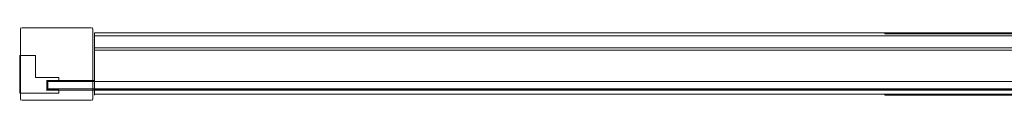
# Model space of a CAD drawing. Extents: x 0 to 1300, y -33 to 25.
# Drawn here: x 0 to 627, y -29 to 18 of the extents above; entities that cross this region are included whole.
import ezdxf

# ---------------------------------------------------------------- set-up
doc = ezdxf.new("R2010")
doc.units = 0
doc.header["$LTSCALE"] = 500
doc.header["$MEASUREMENT"] = 0
for name, color, linetype in [('LISTWA', 7, 'Continuous'), ('PROFIL_1', 7, 'Continuous'), ('SZKLO', 7, 'Continuous')]:
    doc.layers.add(name, color=color, linetype=linetype)

msp = doc.modelspace()

# ---------------------------------------------------------------- linework, layer by layer
at = {"layer": 'LISTWA', "lineweight": 0}
for points, invisible_edges in [([(0, 16.46, 1960.54), (0.45, 17.55, 1960.54), (0.65, 17.35, 1959.65), (0.45, 16.46, 1959.45)], 9), ([(0, 16.46, 2003.46), (0.45, 16.46, 2004.55), (0.65, 17.35, 2004.35), (0.45, 17.55, 2003.46)], 9), ([(0.45, 17.55, 1962.03), (0.45, 17.55, 1960.54), (0, 16.46, 1960.54), (0, 16.46, 1962.03)], 15), ([(0.45, 17.55, 2003.46), (0.45, 17.55, 2001.97), (0, 16.46, 2001.97), (0, 16.46, 2003.46)], 14), ([(0.45, 17.55, 1964.13), (0.45, 17.55, 1962.03), (0, 16.46, 1962.03), (0, 16.46, 1964.13)], 14), ([(0.45, 17.55, 2001.97), (0.45, 17.55, 1964.13), (0, 16.46, 1964.13), (0, 16.46, 2001.97)], 15), ([(0.45, 15.11, 2004.55), (0.45, 16.46, 2004.55), (0, 16.46, 2003.46), (0, 15.11, 2003.46)], 15), ([(0, 15.11, 1962.03), (0, 16.46, 1962.03), (0, 16.46, 1960.54), (0, 15.11, 1960.54)], 15), ([(0.45, 16.46, 1959.45), (0.45, 15.11, 1959.45), (0, 15.11, 1960.54), (0, 16.46, 1960.54)], 14), ([(0, 15.11, 2003.46), (0, 16.46, 2003.46), (0, 16.46, 2001.97), (0, 15.11, 2001.97)], 15), ([(0, 15.11, 1964.13), (0, 16.46, 1964.13), (0, 16.46, 1962.03), (0, 15.11, 1962.03)], 15), ([(0, 15.11, 2001.97), (0, 16.46, 2001.97), (0, 16.46, 1964.13), (0, 15.11, 1964.13)], 15), ([(0, -15.96, 1962.03), (0, 15.11, 1962.03), (0, 15.11, 1960.54), (0, -15.96, 1960.54)], 15), ([(0.45, -15.96, 2004.55), (0.45, 15.11, 2004.55), (0, 15.11, 2003.46), (0, -15.96, 2003.46)], 14), ([(0, -15.96, 2003.46), (0, 15.11, 2003.46), (0, 15.11, 2001.97), (0, -15.96, 2001.97)], 15), ([(0, -15.96, 1964.13), (0, 15.11, 1964.13), (0, 15.11, 1962.03), (0, -15.96, 1962.03)], 15), ([(0.45, 15.11, 1959.45), (0.45, -15.96, 1959.45), (0, -15.96, 1960.54), (0, 15.11, 1960.54)], 14), ([(0, -15.96, 2001.97), (0, 15.11, 2001.97), (0, 15.11, 1964.13), (0, -15.96, 1964.13)], 15), ([(1.54, 18, 1960.54), (1.54, 17.55, 1959.45), (0.65, 17.35, 1959.65), (0.45, 17.55, 1960.54)], 13), ([(1.54, 18, 2003.46), (0.45, 17.55, 2003.46), (0.65, 17.35, 2004.35), (1.54, 17.55, 2004.55)], 15), ([(1.54, 18, 1962.03), (1.54, 18, 1960.54), (0.45, 17.55, 1960.54), (0.45, 17.55, 1962.03)], 11), ([(1.54, 18, 2003.46), (1.54, 18, 2001.97), (0.45, 17.55, 2001.97), (0.45, 17.55, 2003.46)], 15), ([(1.54, 18, 1964.13), (1.54, 18, 1962.03), (0.45, 17.55, 1962.03), (0.45, 17.55, 1964.13)], 15), ([(1.54, 18, 2001.97), (1.54, 18, 1964.13), (0.45, 17.55, 1964.13), (0.45, 17.55, 2001.97)], 11), ([(1.54, 16.46, 1959), (0.45, 16.46, 1959.45), (0.65, 17.35, 1959.65), (1.54, 17.55, 1959.45)], 15), ([(1.54, 16.46, 2005), (1.54, 17.55, 2004.55), (0.65, 17.35, 2004.35), (0.45, 16.46, 2004.55)], 13), ([(1.54, 15.11, 2005), (1.54, 16.46, 2005), (0.45, 16.46, 2004.55), (0.45, 15.11, 2004.55)], 11), ([(1.54, 16.46, 1959), (1.54, 15.11, 1959), (0.45, 15.11, 1959.45), (0.45, 16.46, 1959.45)], 15), ([(1.54, -15.96, 2005), (1.54, 15.11, 2005), (0.45, 15.11, 2004.55), (0.45, -15.96, 2004.55)], 15), ([(1.54, 15.11, 1959), (1.54, -15.96, 1959), (0.45, -15.96, 1959.45), (0.45, 15.11, 1959.45)], 15), ([(17.38, 17.55, 1959.45), (1.54, 17.55, 1959.45), (1.54, 18, 1960.54), (17.38, 18, 1960.54)], 15), ([(1.54, 18, 1964.13), (17.38, 18, 1964.13), (17.38, 18, 1962.03), (1.54, 18, 1962.03)], 15), ([(1.54, 18, 2003.46), (17.38, 18, 2003.46), (17.38, 18, 2001.97), (1.54, 18, 2001.97)], 15), ([(1.54, 17.55, 2004.55), (17.38, 17.55, 2004.55), (17.38, 18, 2003.46), (1.54, 18, 2003.46)], 14), ([(1.54, 18, 1962.03), (17.38, 18, 1962.03), (17.38, 18, 1960.54), (1.54, 18, 1960.54)], 15), ([(1.54, 18, 2001.97), (17.38, 18, 2001.97), (17.38, 18, 1964.13), (1.54, 18, 1964.13)], 15), ([(17.38, 16.46, 1959), (1.54, 16.46, 1959), (1.54, 17.55, 1959.45), (17.38, 17.55, 1959.45)], 11), ([(1.54, 16.46, 2005), (17.38, 16.46, 2005), (17.38, 17.55, 2004.55), (1.54, 17.55, 2004.55)], 15), ([(17.38, 15.11, 2005), (17.38, 16.46, 2005), (1.54, 16.46, 2005), (1.54, 15.11, 2005)], 15), ([(1.54, 15.11, 1959), (1.54, 16.46, 1959), (17.38, 16.46, 1959), (17.38, 15.11, 1959)], 15), ([(17.38, -15.96, 2005), (17.38, 15.11, 2005), (1.54, 15.11, 2005), (1.54, -15.96, 2005)], 15), ([(1.54, -15.96, 1959), (1.54, 15.11, 1959), (17.38, 15.11, 1959), (17.38, -15.96, 1959)], 15), ([(17.38, 18, 1962.03), (45.47, 18, 1962.03), (45.47, 18, 1960.54), (17.38, 18, 1960.54)], 15), ([(17.38, 17.55, 2004.55), (45.47, 17.55, 2004.55), (45.47, 18, 2003.46), (17.38, 18, 2003.46)], 15), ([(17.38, 18, 2003.46), (45.47, 18, 2003.46), (45.47, 18, 2001.97), (17.38, 18, 2001.97)], 15), ([(17.38, 18, 1964.13), (45.47, 18, 1964.13), (45.47, 18, 1962.03), (17.38, 18, 1962.03)], 15), ([(45.47, 17.55, 1959.45), (17.38, 17.55, 1959.45), (17.38, 18, 1960.54), (45.47, 18, 1960.54)], 14), ([(17.38, 18, 2001.97), (45.47, 18, 2001.97), (45.47, 18, 1964.13), (17.38, 18, 1964.13)], 15), ([(17.38, 16.46, 2005), (45.47, 16.46, 2005), (45.47, 17.55, 2004.55), (17.38, 17.55, 2004.55)], 11), ([(45.47, 16.46, 1959), (17.38, 16.46, 1959), (17.38, 17.55, 1959.45), (45.47, 17.55, 1959.45)], 15), ([(17.38, 15.11, 1959), (17.38, 16.46, 1959), (45.47, 16.46, 1959), (45.47, 15.11, 1959)], 15), ([(45.47, 15.11, 2005), (45.47, 16.46, 2005), (17.38, 16.46, 2005), (17.38, 15.11, 2005)], 15), ([(17.38, -15.96, 1959), (17.38, 15.11, 1959), (45.47, 15.11, 1959), (45.47, -15.96, 1959)], 7), ([(45.47, -15.96, 2005), (45.47, 15.11, 2005), (17.38, 15.11, 2005), (17.38, -15.96, 2005)], 15), ([(45.47, 18, 1960.54), (46.56, 17.55, 1960.54), (46.36, 17.35, 1959.65), (45.47, 17.55, 1959.45)], 9), ([(45.47, 18, 2003.46), (45.47, 17.55, 2004.55), (46.36, 17.35, 2004.35), (46.56, 17.55, 2003.46)], 9), ([(46.56, 17.55, 1962.03), (46.56, 17.55, 1960.54), (45.47, 18, 1960.54), (45.47, 18, 1962.03)], 15), ([(46.56, 17.55, 2003.46), (46.56, 17.55, 2001.97), (45.47, 18, 2001.97), (45.47, 18, 2003.46)], 14), ([(46.56, 17.55, 1964.13), (46.56, 17.55, 1962.03), (45.47, 18, 1962.03), (45.47, 18, 1964.13)], 14), ([(46.56, 17.55, 2001.97), (46.56, 17.55, 1964.13), (45.47, 18, 1964.13), (45.47, 18, 2001.97)], 15), ([(45.47, 16.46, 1959), (45.47, 17.55, 1959.45), (46.36, 17.35, 1959.65), (46.56, 16.46, 1959.45)], 15), ([(45.47, 16.46, 2005), (46.56, 16.46, 2004.55), (46.36, 17.35, 2004.35), (45.47, 17.55, 2004.55)], 13), ([(45.47, 15.11, 1959), (45.47, 16.46, 1959), (46.56, 16.46, 1959.45), (46.56, 15.11, 1959.45)], 11), ([(45.47, 16.46, 2005), (45.47, 15.11, 2005), (46.56, 15.11, 2004.55), (46.56, 16.46, 2004.55)], 15), ([(45.47, -15.96, 1959), (45.47, 15.11, 1959), (46.56, 15.11, 1959.45), (46.56, -15.96, 1959.45)], 7), ([(45.47, 15.11, 2005), (45.47, -15.96, 2005), (46.56, -15.96, 2004.55), (46.56, 15.11, 2004.55)], 15), ([(47.01, 16.46, 1960.54), (46.56, 16.46, 1959.45), (46.36, 17.35, 1959.65), (46.56, 17.55, 1960.54)], 13), ([(47.01, 16.46, 2003.46), (46.56, 17.55, 2003.46), (46.36, 17.35, 2004.35), (46.56, 16.46, 2004.55)], 15), ([(47.01, 16.46, 1962.03), (47.01, 16.46, 1960.54), (46.56, 17.55, 1960.54), (46.56, 17.55, 1962.03)], 11), ([(47.01, 16.46, 2003.46), (47.01, 16.46, 2001.97), (46.56, 17.55, 2001.97), (46.56, 17.55, 2003.46)], 15), ([(47.01, 16.46, 1964.13), (47.01, 16.46, 1962.03), (46.56, 17.55, 1962.03), (46.56, 17.55, 1964.13)], 15), ([(47.01, 16.46, 2001.97), (47.01, 16.46, 1964.13), (46.56, 17.55, 1964.13), (46.56, 17.55, 2001.97)], 11), ([(46.56, 15.11, 1959.45), (46.56, 16.46, 1959.45), (47.01, 16.46, 1960.54), (47.01, 15.11, 1960.54)], 15), ([(46.56, 16.46, 2004.55), (46.56, 15.11, 2004.55), (47.01, 15.11, 2003.46), (47.01, 16.46, 2003.46)], 14), ([(46.56, -15.96, 1959.45), (46.56, 15.11, 1959.45), (47.01, 15.11, 1960.54), (47.01, -15.96, 1960.54)], 6), ([(46.56, 15.11, 2004.55), (46.56, -15.96, 2004.55), (47.01, -15.96, 2003.46), (47.01, 15.11, 2003.46)], 14), ([(47.01, 16.46, 1964.13), (47.01, 14.83, 1964.13), (47.01, 14.83, 1962.86), (47.01, 16.46, 1962.03)], 15), ([(47.01, 16.46, 2001.97), (47.01, 16.46, 2003.46), (47.01, 14.83, 2001.14), (47.01, 16.46, 2001.97)], 15), ([(47.01, 14.83, 2001.14), (47.01, 16.46, 2003.46), (47.01, 15.11, 2003.46), (47.01, 14.83, 2001.14)], 15), ([(47.01, 16.46, 1960.54), (47.01, 16.46, 1962.03), (47.01, 15.11, 1960.54), (47.01, 16.46, 1960.54)], 15), ([(47.01, 15.11, 1960.54), (47.01, 16.46, 1962.03), (47.01, 14.83, 1962.86), (47.01, 15.11, 1960.54)], 15), ([(47.01, 16.46, 2001.97), (47.01, 14.83, 2001.14), (47.01, 14.83, 1964.13), (47.01, 16.46, 1964.13)], 15), ([(47.01, 14.83, 2001.14), (47.01, 15.11, 2003.46), (47.01, 14.26, 2001.72), (47.01, 14.83, 2001.14)], 15), ([(47.01, 15.11, 1960.54), (47.01, 14.83, 1962.86), (47.01, 14.26, 1962.28), (47.01, 15.11, 1960.54)], 15), ([(47.01, 14.26, 1962.28), (47.01, -15.96, 1962.28), (47.01, -15.96, 1960.54), (47.01, 15.11, 1960.54)], 13), ([(47.01, 15.11, 2003.46), (47.01, -15.96, 2003.46), (47.01, -16.05, 2001.72), (47.01, 14.26, 2001.72)], 15), ([(47.62, 13.68, 2001.14), (47.62, 14.26, 2000.56), (47.01, 14.83, 2001.14), (47.01, 14.26, 2001.72)], 15), ([(47.01, 14.83, 1962.86), (47.62, 14.26, 1963.44), (47.62, 13.68, 1962.86), (47.01, 14.26, 1962.28)], 15), ([(47.62, 14.26, 1964.13), (47.62, 14.26, 1963.44), (47.01, 14.83, 1962.86), (47.01, 14.83, 1964.13)], 15), ([(47.62, 14.26, 2000.56), (47.62, 14.26, 1964.13), (47.01, 14.83, 1964.13), (47.01, 14.83, 2001.14)], 15), ([(47.01, 14.26, 2001.72), (47.01, -16.05, 2001.72), (47.62, -16.11, 2001.14), (47.62, 13.68, 2001.14)], 15), ([(47.01, -15.96, 1962.28), (47.01, 14.26, 1962.28), (47.62, 13.68, 1962.86), (47.62, -15.96, 1962.86)], 7), ([(47.62, 14.26, 1963.44), (47.62, 12.4, 1964.32), (47.62, 12.4, 1996.93), (47.62, 14.26, 2000.56)], 5), ([(47.62, 14.26, 1963.44), (47.62, 13.68, 1962.86), (47.62, 12.4, 1964.32), (47.62, 14.26, 1963.44)], 14), ([(47.62, 12.4, 1996.93), (47.62, 13.68, 2001.14), (47.62, 14.26, 2000.56), (47.62, 12.4, 1996.93)], 13), ([(47.62, 13.68, 1964.13), (47.62, 13.68, 1962.86), (47.62, 14.26, 1963.44), (47.62, 14.26, 1964.13)], 15), ([(47.62, 13.68, 2001.14), (47.62, 13.68, 1964.13), (47.62, 14.26, 1964.13), (47.62, 14.26, 2000.56)], 15), ([(551.18, 14.26, 1963.44), (47.62, 14.26, 1963.44), (47.62, 14.26, 2000.56), (551.18, 14.26, 2000.56)], 10), ([(551.18, 14.26, 1963.44), (551.18, 13.68, 1962.86), (47.62, 13.68, 1962.86), (47.62, 14.26, 1963.44)], 15), ([(47.62, 14.26, 2000.56), (47.62, 13.68, 2001.14), (551.18, 13.68, 2001.14), (551.18, 14.26, 2000.56)], 15), ([(47.62, 3.23, 1962.86), (47.62, 4.7, 1964.32), (47.62, 12.4, 1964.32), (47.62, 13.68, 1962.86)], 5), ([(47.62, 12.4, 1996.93), (47.62, -22.11, 1996.93), (47.62, -22.06, 2001.14), (47.62, 13.68, 2001.14)], 10), ([(47.62, -15.96, 1964.13), (47.62, 13.68, 1964.13), (47.62, 13.68, 2001.14), (47.62, -16.11, 2001.14)], 15), ([(47.62, -15.96, 1962.86), (47.62, 13.68, 1962.86), (47.62, 13.68, 1964.13), (47.62, -15.96, 1964.13)], 15), ([(47.62, 13.68, 1962.86), (551.18, 13.68, 1962.86), (551.18, 3.23, 1962.86), (47.62, 3.23, 1962.86)], 11), ([(551.18, 13.68, 2001.14), (47.62, 13.68, 2001.14), (47.62, -22.06, 2001.14), (551.18, -22.06, 2001.14)], 15), ([(551.18, 14.26, 1963.44), (1252.38, 14.26, 1963.44), (1252.38, 13.68, 1962.86), (551.18, 13.68, 1962.86)], 14), ([(551.18, 14.26, 1963.44), (551.18, 14.26, 2000.56), (1252.38, 14.26, 2000.56), (1252.38, 14.26, 1963.44)], 15), ([(1252.38, 14.26, 2000.56), (551.18, 14.26, 2000.56), (551.18, 13.68, 2001.14), (1252.38, 13.68, 2001.14)], 1), ([(1252.38, 13.68, 1962.86), (1252.38, 3.23, 1962.86), (551.18, 3.23, 1962.86), (551.18, 13.68, 1962.86)], 15), ([(551.18, 13.68, 2001.14), (551.18, -22.06, 2001.14), (1252.38, -22.06, 2001.14), (1252.38, 13.68, 2001.14)], 11), ([(47.62, 4.7, 1964.32), (551.18, 4.7, 1964.32), (551.18, 12.4, 1964.32), (47.62, 12.4, 1964.32)], 11), ([(47.62, 12.4, 1964.32), (551.18, 12.4, 1964.32), (551.18, 12.4, 1996.93), (47.62, 12.4, 1996.93)], 11), ([(47.62, 12.4, 1996.93), (551.18, 12.4, 1996.93), (551.18, -22.11, 1996.93), (47.62, -22.11, 1996.93)], 11), ([(1252.38, 12.4, 1996.93), (1252.38, -22.11, 1996.93), (551.18, -22.11, 1996.93), (551.18, 12.4, 1996.93)], 4), ([(1252.38, 12.4, 1964.32), (1252.38, 12.4, 1996.93), (551.18, 12.4, 1996.93), (551.18, 12.4, 1964.32)], 7), ([(1252.38, 4.7, 1964.32), (1252.38, 12.4, 1964.32), (551.18, 12.4, 1964.32), (551.18, 4.7, 1964.32)], 7), ([(47.62, 3.23, 1968.56), (47.62, 4.7, 1968.56), (47.62, 4.7, 1964.32), (47.62, 3.23, 1962.86)], 4), ([(47.62, 3.23, 1968.56), (551.18, 3.23, 1968.56), (551.18, 4.7, 1968.56), (47.62, 4.7, 1968.56)], 11), ([(47.62, 4.7, 1968.56), (551.18, 4.7, 1968.56), (551.18, 4.7, 1964.32), (47.62, 4.7, 1964.32)], 11), ([(47.62, 3.23, 1962.86), (551.18, 3.23, 1962.86), (551.18, 3.23, 1968.56), (47.62, 3.23, 1968.56)], 11), ([(1252.38, 4.7, 1968.56), (1252.38, 4.7, 1964.32), (551.18, 4.7, 1964.32), (551.18, 4.7, 1968.56)], 7), ([(1252.38, 3.23, 1968.56), (1252.38, 4.7, 1968.56), (551.18, 4.7, 1968.56), (551.18, 3.23, 1968.56)], 7), ([(1252.38, 3.23, 1962.86), (1252.38, 3.23, 1968.56), (551.18, 3.23, 1968.56), (551.18, 3.23, 1962.86)], 7), ([(0.45, -15.96, 1959.45), (0.45, -22.29, 1959.45), (0, -22.29, 1960.54), (0, -15.96, 1960.54)], 15), ([(0, -22.29, 1964.13), (0, -15.96, 1964.13), (0, -15.96, 1962.03), (0, -22.29, 1962.03)], 15), ([(0, -22.29, 2003.46), (0, -15.96, 2003.46), (0, -15.96, 2001.97), (0, -22.29, 2001.97)], 15), ([(0.45, -22.29, 2004.55), (0.45, -15.96, 2004.55), (0, -15.96, 2003.46), (0, -22.29, 2003.46)], 15), ([(0, -22.29, 1962.03), (0, -15.96, 1962.03), (0, -15.96, 1960.54), (0, -22.29, 1960.54)], 15), ([(0, -22.29, 2001.97), (0, -15.96, 2001.97), (0, -15.96, 1964.13), (0, -22.29, 1964.13)], 15), ([(1.54, -15.96, 1959), (1.54, -22.29, 1959), (0.45, -22.29, 1959.45), (0.45, -15.96, 1959.45)], 11), ([(1.54, -22.29, 2005), (1.54, -15.96, 2005), (0.45, -15.96, 2004.55), (0.45, -22.29, 2004.55)], 11), ([(17.38, -22.29, 2005), (17.38, -15.96, 2005), (1.54, -15.96, 2005), (1.54, -22.29, 2005)], 15), ([(1.54, -22.29, 1959), (1.54, -15.96, 1959), (17.38, -15.96, 1959), (17.38, -22.29, 1959)], 11), ([(45.47, -22.29, 2005), (45.47, -15.96, 2005), (17.38, -15.96, 2005), (17.38, -22.29, 2005)], 15), ([(17.38, -22.29, 1959), (17.38, -15.96, 1959), (17.38, -15.96, 1962.86), (17.38, -22.18, 1962.86)], 5), ([(17.38, -15.96, 1959), (45.47, -15.96, 1959), (45.47, -15.96, 1962.86), (17.38, -15.96, 1962.86)], 15), ([(17.38, -22.18, 1962.86), (17.38, -15.96, 1962.86), (17.38, -15.96, 1964.13), (17.38, -22.18, 1964.13)], 1), ([(17.38, -15.96, 1962.86), (45.47, -15.96, 1962.86), (45.47, -15.96, 1964.13), (17.38, -15.96, 1964.13)], 11), ([(17.38, -22.18, 1964.13), (17.38, -15.96, 1964.13), (45.47, -15.96, 1964.13), (45.47, -22.18, 1964.13)], 15), ([(46.56, -22.29, 2004.55), (46.56, -15.96, 2004.55), (45.47, -15.96, 2005), (45.47, -22.29, 2005)], 15), ([(45.47, -15.96, 1959), (46.56, -15.96, 1959.45), (46.56, -15.96, 1962.86), (45.47, -15.96, 1962.86)], 15), ([(45.47, -15.96, 1962.86), (46.56, -15.96, 1962.86), (46.56, -15.96, 1964.13), (45.47, -15.96, 1964.13)], 11), ([(45.47, -22.18, 1964.13), (45.47, -15.96, 1964.13), (46.56, -15.96, 1964.13), (46.56, -22.18, 1964.13)], 15), ([(47.01, -22.29, 2003.46), (47.01, -15.96, 2003.46), (46.56, -15.96, 2004.55), (46.56, -22.29, 2004.55)], 11), ([(46.56, -15.96, 1959.45), (47.01, -15.96, 1960.54), (47.01, -15.96, 1962.86), (46.56, -15.96, 1962.86)], 13), ([(46.56, -15.96, 1962.86), (47.01, -15.96, 1962.86), (47.01, -15.96, 1964.13), (46.56, -15.96, 1964.13)], 11), ([(46.56, -22.18, 1964.13), (46.56, -15.96, 1964.13), (47.01, -15.96, 1964.13), (47.01, -22.18, 1964.13)], 15), ([(47.01, -22.23, 2001.72), (47.01, -16.05, 2001.72), (47.01, -15.96, 2003.46), (47.01, -22.29, 2003.46)], 15), ([(47.01, -15.96, 1962.86), (47.62, -15.96, 1962.86), (47.62, -15.96, 1964.13), (47.01, -15.96, 1964.13)], 9), ([(47.01, -15.96, 1962.86), (47.01, -15.96, 1962.86), (47.01, -15.96, 1962.28)], 13), ([(47.01, -15.96, 1962.86), (47.01, -15.96, 1962.28), (47.62, -15.96, 1962.86), (47.01, -15.96, 1962.86)], 15), ([(47.01, -22.18, 1964.13), (47.01, -15.96, 1964.13), (47.62, -15.96, 1964.13), (47.62, -22.18, 1964.13)], 15), ([(47.62, -22.18, 2001.14), (47.62, -16.11, 2001.14), (47.01, -16.05, 2001.72), (47.01, -22.23, 2001.72)], 15), ([(47.62, -22.18, 1964.13), (47.62, -15.96, 1964.13), (47.62, -16.11, 2001.14), (47.62, -22.18, 2001.14)], 14), ([(0.45, -22.29, 1959.45), (0.45, -26.11, 1959.45), (0, -26.11, 1960.54), (0, -22.29, 1960.54)], 14), ([(0, -26.11, 1964.13), (0, -22.29, 1964.13), (0, -22.29, 1962.03), (0, -26.11, 1962.03)], 15), ([(0, -26.11, 2003.46), (0, -22.29, 2003.46), (0, -22.29, 2001.97), (0, -26.11, 2001.97)], 15), ([(0.45, -26.11, 2004.55), (0.45, -22.29, 2004.55), (0, -22.29, 2003.46), (0, -26.11, 2003.46)], 15), ([(0, -26.11, 1962.03), (0, -22.29, 1962.03), (0, -22.29, 1960.54), (0, -26.11, 1960.54)], 15), ([(0, -26.11, 2001.97), (0, -22.29, 2001.97), (0, -22.29, 1964.13), (0, -26.11, 1964.13)], 15), ([(1.54, -22.29, 1959), (1.54, -26.11, 1959), (0.45, -26.11, 1959.45), (0.45, -22.29, 1959.45)], 15), ([(1.54, -26.11, 2005), (1.54, -22.29, 2005), (0.45, -22.29, 2004.55), (0.45, -26.11, 2004.55)], 11), ([(17.38, -26.11, 2005), (17.38, -22.29, 2005), (1.54, -22.29, 2005), (1.54, -26.11, 2005)], 15), ([(1.54, -26.11, 1959), (1.54, -22.29, 1959), (17.38, -22.29, 1959), (17.38, -26.11, 1959)], 15), ([(17.38, -26.11, 1959), (17.38, -22.29, 1959), (45.47, -22.18, 1959), (45.47, -26.11, 1959)], 13), ([(45.47, -22.18, 1959), (17.38, -22.29, 1959), (17.38, -22.18, 1962.86), (45.47, -22.18, 1962.86)], 15), ([(45.47, -22.18, 1962.86), (17.38, -22.18, 1962.86), (17.38, -22.18, 1964.13), (45.47, -22.18, 1964.13)], 11), ([(45.47, -26.11, 2005), (45.47, -22.29, 2005), (17.38, -22.29, 2005), (17.38, -26.11, 2005)], 15), ([(45.47, -26.11, 1959), (45.47, -22.18, 1959), (46.56, -22.18, 1959.45), (46.56, -26.11, 1959.45)], 9), ([(46.56, -22.18, 1959.45), (45.47, -22.18, 1959), (45.47, -22.18, 1962.86), (46.56, -22.18, 1962.86)], 15), ([(46.56, -22.18, 1962.86), (45.47, -22.18, 1962.86), (45.47, -22.18, 1964.13), (46.56, -22.18, 1964.13)], 11), ([(45.47, -22.29, 2005), (45.47, -26.11, 2005), (46.56, -26.11, 2004.55), (46.56, -22.29, 2004.55)], 15), ([(46.56, -26.11, 1959.45), (46.56, -22.18, 1959.45), (47.01, -22.18, 1960.54), (47.01, -26.11, 1960.54)], 13), ([(47.01, -22.18, 1960.54), (46.56, -22.18, 1959.45), (46.56, -22.18, 1962.86), (47.01, -22.18, 1962.86)], 7), ([(47.01, -22.18, 1962.86), (46.56, -22.18, 1962.86), (46.56, -22.18, 1964.13), (47.01, -22.18, 1964.13)], 11), ([(46.56, -22.29, 2004.55), (46.56, -26.11, 2004.55), (47.01, -26.11, 2003.46), (47.01, -22.29, 2003.46)], 14), ([(47.01, -22.18, 1962.28), (47.01, -25.26, 1962.28), (47.01, -26.11, 1960.54), (47.01, -22.18, 1960.54)], 7), ([(47.62, -24.68, 2001.14), (47.62, -22.18, 2001.14), (47.01, -22.23, 2001.72), (47.01, -25.26, 2001.72)], 15), ([(47.01, -25.26, 1962.28), (47.01, -22.18, 1962.28), (47.62, -22.18, 1962.86), (47.62, -24.68, 1962.86)], 13), ([(47.01, -22.18, 1962.86), (47.62, -22.18, 1962.86), (47.01, -22.18, 1962.28), (47.01, -22.18, 1962.86)], 11), ([(47.01, -22.18, 1960.54), (47.01, -22.18, 1962.86), (47.01, -22.18, 1962.86)], 15), ([(47.62, -22.18, 1962.86), (47.01, -22.18, 1962.86), (47.01, -22.18, 1964.13), (47.62, -22.18, 1964.13)], 11), ([(47.01, -22.29, 2003.46), (47.01, -26.11, 2003.46), (47.01, -25.26, 2001.72), (47.01, -22.23, 2001.72)], 15), ([(47.62, -24.68, 1962.86), (47.62, -25.26, 1963.44), (47.01, -25.83, 1962.86), (47.01, -25.26, 1962.28)], 15), ([(47.01, -25.83, 2001.14), (47.62, -25.26, 2000.56), (47.62, -24.68, 2001.14), (47.01, -25.26, 2001.72)], 15), ([(551.18, -24.68, 1962.86), (47.62, -24.68, 1962.86), (47.62, -22.06, 1962.86), (551.18, -22.06, 1962.86)], 8), ([(47.62, -25.26, 2000.56), (47.62, -22.11, 1996.93), (47.62, -22.06, 1962.86), (47.62, -25.26, 1963.44)], 5), ([(47.62, -22.06, 2001.14), (47.62, -22.11, 1996.93), (47.62, -25.26, 2000.56), (47.62, -24.68, 2001.14)], 3), ([(47.62, -22.06, 1962.86), (47.62, -24.68, 1962.86), (47.62, -25.26, 1963.44), (47.62, -22.06, 1962.86)], 13), ([(551.18, -22.06, 2001.14), (47.62, -22.06, 2001.14), (47.62, -24.68, 2001.14), (551.18, -24.68, 2001.14)], 11), ([(47.62, -22.11, 1996.93), (551.18, -22.11, 1996.93), (551.18, -22.06, 1962.86), (47.62, -22.06, 1962.86)], 15), ([(47.62, -24.68, 1964.13), (47.62, -24.68, 1962.86), (47.62, -22.18, 1962.86), (47.62, -22.18, 1964.13)], 11), ([(47.62, -24.68, 2001.14), (47.62, -24.68, 1964.13), (47.62, -22.18, 1964.13), (47.62, -22.18, 2001.14)], 15), ([(47.62, -25.26, 1964.13), (47.62, -25.26, 1963.44), (47.62, -24.68, 1962.86), (47.62, -24.68, 1964.13)], 15), ([(47.62, -25.26, 2000.56), (47.62, -25.26, 1964.13), (47.62, -24.68, 1964.13), (47.62, -24.68, 2001.14)], 15), ([(47.62, -25.26, 1963.44), (47.62, -24.68, 1962.86), (551.18, -24.68, 1962.86), (551.18, -25.26, 1963.44)], 11), ([(551.18, -25.26, 2000.56), (551.18, -24.68, 2001.14), (47.62, -24.68, 2001.14), (47.62, -25.26, 2000.56)], 15), ([(551.18, -24.68, 1962.86), (551.18, -22.06, 1962.86), (1252.38, -22.06, 1962.86), (1252.38, -24.68, 1962.86)], 13), ([(1252.38, -22.11, 1996.93), (1252.38, -22.06, 1962.86), (551.18, -22.06, 1962.86), (551.18, -22.11, 1996.93)], 15), ([(551.18, -22.06, 2001.14), (551.18, -24.68, 2001.14), (1252.38, -24.68, 2001.14), (1252.38, -22.06, 2001.14)], 13), ([(1252.38, -25.26, 1963.44), (551.18, -25.26, 1963.44), (551.18, -24.68, 1962.86), (1252.38, -24.68, 1962.86)], 15), ([(551.18, -25.26, 2000.56), (1252.38, -25.26, 2000.56), (1252.38, -24.68, 2001.14), (551.18, -24.68, 2001.14)], 15), ([(0, -27.46, 1962.03), (0, -26.11, 1962.03), (0, -26.11, 1960.54), (0, -27.46, 1960.54)], 15), ([(0.45, -26.11, 1959.45), (0.45, -27.46, 1959.45), (0, -27.46, 1960.54), (0, -26.11, 1960.54)], 15), ([(0.45, -27.46, 2004.55), (0.45, -26.11, 2004.55), (0, -26.11, 2003.46), (0, -27.46, 2003.46)], 14), ([(0, -27.46, 2003.46), (0, -26.11, 2003.46), (0, -26.11, 2001.97), (0, -27.46, 2001.97)], 15), ([(0, -27.46, 1964.13), (0, -26.11, 1964.13), (0, -26.11, 1962.03), (0, -27.46, 1962.03)], 15), ([(0, -27.46, 2001.97), (0, -26.11, 2001.97), (0, -26.11, 1964.13), (0, -27.46, 1964.13)], 15), ([(0, -27.46, 1960.54), (0.45, -27.46, 1959.45), (0.65, -28.35, 1959.65), (0.45, -28.55, 1960.54)], 15), ([(0, -27.46, 2003.46), (0.45, -28.55, 2003.46), (0.65, -28.35, 2004.35), (0.45, -27.46, 2004.55)], 9), ([(0.45, -28.55, 2001.97), (0.45, -28.55, 2003.46), (0, -27.46, 2003.46), (0, -27.46, 2001.97)], 15), ([(0.45, -28.55, 1960.54), (0.45, -28.55, 1962.03), (0, -27.46, 1962.03), (0, -27.46, 1960.54)], 14), ([(0.45, -28.55, 1964.13), (0.45, -28.55, 2001.97), (0, -27.46, 2001.97), (0, -27.46, 1964.13)], 14), ([(0.45, -28.55, 1962.03), (0.45, -28.55, 1964.13), (0, -27.46, 1964.13), (0, -27.46, 1962.03)], 15), ([(1.54, -26.11, 1959), (1.54, -27.46, 1959), (0.45, -27.46, 1959.45), (0.45, -26.11, 1959.45)], 11), ([(1.54, -27.46, 2005), (1.54, -26.11, 2005), (0.45, -26.11, 2004.55), (0.45, -27.46, 2004.55)], 15), ([(1.54, -27.46, 1959), (1.54, -28.55, 1959.45), (0.65, -28.35, 1959.65), (0.45, -27.46, 1959.45)], 9), ([(1.54, -27.46, 2005), (0.45, -27.46, 2004.55), (0.65, -28.35, 2004.35), (1.54, -28.55, 2004.55)], 15), ([(1.54, -29, 1960.54), (0.45, -28.55, 1960.54), (0.65, -28.35, 1959.65), (1.54, -28.55, 1959.45)], 13), ([(1.54, -29, 2003.46), (1.54, -28.55, 2004.55), (0.65, -28.35, 2004.35), (0.45, -28.55, 2003.46)], 13), ([(1.54, -29, 2001.97), (1.54, -29, 2003.46), (0.45, -28.55, 2003.46), (0.45, -28.55, 2001.97)], 11), ([(1.54, -29, 1960.54), (1.54, -29, 1962.03), (0.45, -28.55, 1962.03), (0.45, -28.55, 1960.54)], 15), ([(1.54, -29, 1964.13), (1.54, -29, 2001.97), (0.45, -28.55, 2001.97), (0.45, -28.55, 1964.13)], 15), ([(1.54, -29, 1962.03), (1.54, -29, 1964.13), (0.45, -28.55, 1964.13), (0.45, -28.55, 1962.03)], 11), ([(17.38, -27.46, 2005), (17.38, -26.11, 2005), (1.54, -26.11, 2005), (1.54, -27.46, 2005)], 15), ([(1.54, -27.46, 1959), (1.54, -26.11, 1959), (17.38, -26.11, 1959), (17.38, -27.46, 1959)], 15), ([(17.38, -27.46, 2005), (1.54, -27.46, 2005), (1.54, -28.55, 2004.55), (17.38, -28.55, 2004.55)], 11), ([(1.54, -27.46, 1959), (17.38, -27.46, 1959), (17.38, -28.55, 1959.45), (1.54, -28.55, 1959.45)], 15), ([(17.38, -28.55, 2004.55), (1.54, -28.55, 2004.55), (1.54, -29, 2003.46), (17.38, -29, 2003.46)], 15), ([(1.54, -28.55, 1959.45), (17.38, -28.55, 1959.45), (17.38, -29, 1960.54), (1.54, -29, 1960.54)], 14), ([(17.38, -29, 1962.03), (1.54, -29, 1962.03), (1.54, -29, 1960.54), (17.38, -29, 1960.54)], 15), ([(17.38, -29, 2003.46), (1.54, -29, 2003.46), (1.54, -29, 2001.97), (17.38, -29, 2001.97)], 15), ([(17.38, -29, 1964.13), (1.54, -29, 1964.13), (1.54, -29, 1962.03), (17.38, -29, 1962.03)], 15), ([(17.38, -29, 2001.97), (1.54, -29, 2001.97), (1.54, -29, 1964.13), (17.38, -29, 1964.13)], 15), ([(17.38, -27.46, 1959), (17.38, -26.11, 1959), (45.47, -26.11, 1959), (45.47, -27.46, 1959)], 15), ([(45.47, -27.46, 2005), (45.47, -26.11, 2005), (17.38, -26.11, 2005), (17.38, -27.46, 2005)], 15), ([(17.38, -27.46, 1959), (45.47, -27.46, 1959), (45.47, -28.55, 1959.45), (17.38, -28.55, 1959.45)], 11), ([(45.47, -27.46, 2005), (17.38, -27.46, 2005), (17.38, -28.55, 2004.55), (45.47, -28.55, 2004.55)], 15), ([(17.38, -28.55, 1959.45), (45.47, -28.55, 1959.45), (45.47, -29, 1960.54), (17.38, -29, 1960.54)], 15), ([(45.47, -28.55, 2004.55), (17.38, -28.55, 2004.55), (17.38, -29, 2003.46), (45.47, -29, 2003.46)], 14), ([(45.47, -29, 1964.13), (17.38, -29, 1964.13), (17.38, -29, 1962.03), (45.47, -29, 1962.03)], 15), ([(45.47, -29, 2003.46), (17.38, -29, 2003.46), (17.38, -29, 2001.97), (45.47, -29, 2001.97)], 15), ([(45.47, -29, 1962.03), (17.38, -29, 1962.03), (17.38, -29, 1960.54), (45.47, -29, 1960.54)], 15), ([(45.47, -29, 2001.97), (17.38, -29, 2001.97), (17.38, -29, 1964.13), (45.47, -29, 1964.13)], 15), ([(45.47, -26.11, 2005), (45.47, -27.46, 2005), (46.56, -27.46, 2004.55), (46.56, -26.11, 2004.55)], 11), ([(45.47, -27.46, 1959), (45.47, -26.11, 1959), (46.56, -26.11, 1959.45), (46.56, -27.46, 1959.45)], 15), ([(45.47, -27.46, 1959), (46.56, -27.46, 1959.45), (46.36, -28.35, 1959.65), (45.47, -28.55, 1959.45)], 15), ([(45.47, -27.46, 2005), (45.47, -28.55, 2004.55), (46.36, -28.35, 2004.35), (46.56, -27.46, 2004.55)], 13), ([(45.47, -29, 1960.54), (45.47, -28.55, 1959.45), (46.36, -28.35, 1959.65), (46.56, -28.55, 1960.54)], 13), ([(45.47, -29, 2003.46), (46.56, -28.55, 2003.46), (46.36, -28.35, 2004.35), (45.47, -28.55, 2004.55)], 15), ([(45.47, -29, 1962.03), (45.47, -29, 1960.54), (46.56, -28.55, 1960.54), (46.56, -28.55, 1962.03)], 11), ([(45.47, -29, 2003.46), (45.47, -29, 2001.97), (46.56, -28.55, 2001.97), (46.56, -28.55, 2003.46)], 15), ([(45.47, -29, 1964.13), (45.47, -29, 1962.03), (46.56, -28.55, 1962.03), (46.56, -28.55, 1964.13)], 15), ([(45.47, -29, 2001.97), (45.47, -29, 1964.13), (46.56, -28.55, 1964.13), (46.56, -28.55, 2001.97)], 11), ([(47.01, -27.46, 1960.54), (46.56, -28.55, 1960.54), (46.36, -28.35, 1959.65), (46.56, -27.46, 1959.45)], 9), ([(47.01, -27.46, 2003.46), (46.56, -27.46, 2004.55), (46.36, -28.35, 2004.35), (46.56, -28.55, 2003.46)], 9), ([(46.56, -26.11, 2004.55), (46.56, -27.46, 2004.55), (47.01, -27.46, 2003.46), (47.01, -26.11, 2003.46)], 15), ([(46.56, -27.46, 1959.45), (46.56, -26.11, 1959.45), (47.01, -26.11, 1960.54), (47.01, -27.46, 1960.54)], 14), ([(46.56, -28.55, 1962.03), (46.56, -28.55, 1960.54), (47.01, -27.46, 1960.54), (47.01, -27.46, 1962.03)], 15), ([(46.56, -28.55, 2003.46), (46.56, -28.55, 2001.97), (47.01, -27.46, 2001.97), (47.01, -27.46, 2003.46)], 14), ([(46.56, -28.55, 1964.13), (46.56, -28.55, 1962.03), (47.01, -27.46, 1962.03), (47.01, -27.46, 1964.13)], 14), ([(46.56, -28.55, 2001.97), (46.56, -28.55, 1964.13), (47.01, -27.46, 1964.13), (47.01, -27.46, 2001.97)], 15), ([(47.01, -25.26, 2001.72), (47.01, -26.11, 2003.46), (47.01, -25.83, 2001.14), (47.01, -25.26, 2001.72)], 15), ([(47.01, -26.11, 1960.54), (47.01, -25.26, 1962.28), (47.01, -27.46, 1960.54), (47.01, -26.11, 1960.54)], 15), ([(47.01, -27.46, 1960.54), (47.01, -25.26, 1962.28), (47.01, -25.83, 1962.86), (47.01, -27.46, 1960.54)], 15), ([(47.01, -25.83, 1964.13), (47.01, -25.83, 1962.86), (47.62, -25.26, 1963.44), (47.62, -25.26, 1964.13)], 15), ([(47.01, -25.83, 2001.14), (47.01, -25.83, 1964.13), (47.62, -25.26, 1964.13), (47.62, -25.26, 2000.56)], 15), ([(47.01, -25.83, 2001.14), (47.01, -27.46, 2003.46), (47.01, -27.46, 2001.97), (47.01, -25.83, 2001.14)], 15), ([(47.01, -25.83, 2001.14), (47.01, -26.11, 2003.46), (47.01, -27.46, 2003.46), (47.01, -25.83, 2001.14)], 15), ([(47.01, -27.46, 1960.54), (47.01, -25.83, 1962.86), (47.01, -27.46, 1962.03), (47.01, -27.46, 1960.54)], 15), ([(47.01, -25.83, 1964.13), (47.01, -27.46, 1964.13), (47.01, -27.46, 1962.03), (47.01, -25.83, 1962.86)], 15), ([(47.01, -25.83, 2001.14), (47.01, -27.46, 2001.97), (47.01, -27.46, 1964.13), (47.01, -25.83, 1964.13)], 15), ([(551.18, -25.26, 2000.56), (47.62, -25.26, 2000.56), (47.62, -25.26, 1963.44), (551.18, -25.26, 1963.44)], 15), ([(551.18, -25.26, 2000.56), (551.18, -25.26, 1963.44), (1252.38, -25.26, 1963.44), (1252.38, -25.26, 2000.56)], 9)]:
    msp.add_3dface(points, dxfattribs=dict(at, invisible_edges=invisible_edges))
at = {"layer": 'PROFIL_1', "lineweight": 0}
for points, invisible_edges in [([(2, 0, 1960.1), (2, 0, 0), (0, 0, 0), (0, 0, 1960.1)], 1), ([(2, 0, 1960.1), (0, 0, 1960.1), (0, -14, 1960.1), (2, -14, 1960.1)], 13), ([(2, 0, 0), (2, -14, 0), (0, -14, 0), (0, 0, 0)], 11), ([(0, -14, 0), (0, -14, 1960.1), (0, 0, 1960.1), (0, 0, 0)], 15), ([(8, 0, 0), (8, -14, 0), (2, -14, 0), (2, 0, 0)], 7), ([(2, 0, 0), (2, 0, 1960.1), (8, 0, 1960.1), (8, 0, 0)], 15), ([(10, 0, 1960.1), (10, 0, 0), (8, 0, 0), (8, 0, 1960.1)], 4), ([(10, 0, 0), (10, -14, 0), (8, -14, 0), (8, 0, 0)], 14), ([(10, 0, 0), (10, 0, 1960.1), (10, -14, 1960.1), (10, -14, 0)], 15), ([(8, 0, 1960.1), (2, 0, 1960.1), (2, -14, 1960.1), (8, -14, 1960.1)], 14), ([(10, 0, 1960.1), (8, 0, 1960.1), (8, -14, 1960.1), (10, -14, 1960.1)], 7), ([(2, -14, 0), (2, -16, 0), (0, -16, 0), (0, -14, 0)], 11), ([(2, -14, 1960.1), (0, -14, 1960.1), (0, -16, 1960.1), (2, -16, 1960.1)], 13), ([(0, -16, 0), (0, -16, 1960.1), (0, -14, 1960.1), (0, -14, 0)], 15), ([(2, -16, 1960.1), (0, -16, 1960.1), (0, -22, 1960.1), (2, -22, 1960.1)], 13), ([(2, -16, 0), (2, -22, 0), (0, -22, 0), (0, -16, 0)], 11), ([(0, -22, 0), (0, -22, 1960.1), (0, -16, 1960.1), (0, -16, 0)], 15), ([(8, -14, 1960.1), (2, -14, 1960.1), (2, -16, 1960.1), (8, -16, 1960.1)], 15), ([(8, -14, 0), (8, -16, 0), (2, -16, 0), (2, -14, 0)], 15), ([(8, -16, 0), (8, -22, 0), (2, -22, 0), (2, -16, 0)], 15), ([(8, -16, 1960.1), (2, -16, 1960.1), (2, -22, 1960.1), (8, -22, 1960.1)], 15), ([(10, -14, 0), (10, -16, 0), (8, -16, 0), (8, -14, 0)], 15), ([(10, -14, 1960.1), (8, -14, 1960.1), (8, -16, 1960.1), (10, -16, 1960.1)], 15), ([(10, -16, 1960.1), (8, -16, 1960.1), (8, -22, 1960.1), (10, -22, 1960.1)], 15), ([(10, -16, 0), (10, -22, 0), (8, -22, 0), (8, -16, 0)], 15), ([(17.51, -14, 1960.1), (10, -14, 1960.1), (10, -16, 1960.1), (17.51, -16, 1960.1)], 14), ([(17.51, -14, 0), (17.51, -16, 0), (10, -16, 0), (10, -14, 0)], 7), ([(10, -14, 0), (10, -14, 1960.1), (17.51, -14, 1960.1), (17.51, -14, 0)], 14), ([(17.51, -16, 0), (17.51, -22, 0), (10, -22, 0), (10, -16, 0)], 14), ([(17.51, -16, 1960.1), (10, -16, 1960.1), (10, -22, 1960.1), (17.51, -22, 1960.1)], 7), ([(17.51, -14, 0), (17.51, -14, 1960.1), (25.01, -14, 1960.1), (25.01, -14, 0)], 5), ([(25.01, -14, 0), (25.01, -16, 0), (17.51, -16, 0), (17.51, -14, 0)], 15), ([(25.01, -14, 1960.1), (17.51, -14, 1960.1), (17.51, -16, 1960.1), (25.01, -16, 1960.1)], 15), ([(17.51, -22, 1960.1), (17.51, -22, 0), (17.51, -16, 0), (17.51, -16, 1960.1)], 14), ([(25.01, -14, 0), (25.01, -14, 1960.1), (25.01, -16, 1960.1), (25.01, -16, 0)], 4), ([(2, -22, 0), (2, -24, 0), (0, -24, 0), (0, -22, 0)], 9), ([(2, -22, 1960.1), (0, -22, 1960.1), (0, -24, 1960.1), (2, -24, 1960.1)], 9), ([(0, -24, 0), (0, -24, 1960.1), (0, -22, 1960.1), (0, -22, 0)], 15), ([(2, -24, 0), (2, -24, 1960.1), (0, -24, 1960.1), (0, -24, 0)], 11), ([(8, -22, 1960.1), (2, -22, 1960.1), (2, -24, 1960.1), (8, -24, 1960.1)], 15), ([(8, -22, 0), (8, -24, 0), (2, -24, 0), (2, -22, 0)], 15), ([(8, -24, 0), (8, -24, 1960.1), (2, -24, 1960.1), (2, -24, 0)], 5), ([(10, -22, 0), (10, -24, 0), (8, -24, 0), (8, -22, 0)], 13), ([(10, -22, 1960.1), (8, -22, 1960.1), (8, -24, 1960.1), (10, -24, 1960.1)], 11), ([(10, -24, 0), (10, -24, 1960.1), (8, -24, 1960.1), (8, -24, 0)], 15), ([(17.51, -22, 1960.1), (10, -22, 1960.1), (10, -24, 1960.1), (17.51, -24, 1960.1)], 15), ([(17.51, -22, 0), (17.51, -24, 0), (10, -24, 0), (10, -22, 0)], 15), ([(17.51, -24, 0), (17.51, -24, 1960.1), (10, -24, 1960.1), (10, -24, 0)], 5), ([(25.01, -22, 0), (25.01, -24, 0), (17.51, -24, 0), (17.51, -22, 0)], 5), ([(25.01, -22, 1960.1), (17.51, -22, 1960.1), (17.51, -24, 1960.1), (25.01, -24, 1960.1)], 10), ([(25.01, -22, 1960.1), (25.01, -22, 0), (17.51, -22, 0), (17.51, -22, 1960.1)], 15), ([(25.01, -24, 0), (25.01, -24, 1960.1), (17.51, -24, 1960.1), (17.51, -24, 0)], 15)]:
    msp.add_3dface(points, dxfattribs=dict(at, invisible_edges=invisible_edges))
for points in [[(17.51, -16, 1960.1), (17.51, -16, 0), (25.01, -16, 0), (25.01, -16, 1960.1)], [(25.01, -22, 0), (25.01, -22, 1960.1), (25.01, -24, 1960.1), (25.01, -24, 0)]]:
    msp.add_3dface(points, dxfattribs=at)
at = {"layer": 'SZKLO', "lineweight": 0}
for points, invisible_edges in [([(18.63, -16.72, 0), (17.88, -16.72, 0.75), (18.63, -15.98, 0.75), (18.63, -16.72, 0)], 14), ([(18.63, -15.98, 1962.77), (17.88, -16.72, 1962.77), (18.63, -16.72, 1963.51), (18.63, -15.98, 1962.77)], 13), ([(18.63, -15.98, 1962.77), (18.63, -15.98, 0.75), (17.88, -16.72, 0.75), (17.88, -16.72, 1962.77)], 11), ([(18.63, -21.24, 1963.51), (18.63, -16.72, 1963.51), (17.88, -16.72, 1962.77), (17.88, -21.24, 1962.77)], 11), ([(18.63, -16.72, 0), (18.63, -21.24, 0), (17.88, -21.24, 0.75), (17.88, -16.72, 0.75)], 11), ([(17.88, -21.24, 1962.77), (17.88, -16.72, 1962.77), (17.88, -16.72, 0.75), (17.88, -21.24, 0.75)], 15), ([(18.63, -15.98, 1962.77), (646.34, -15.98, 1962.77), (646.34, -15.98, 0.75), (18.63, -15.98, 0.75)], 15), ([(18.63, -16.72, 1963.51), (646.34, -16.72, 1963.51), (646.34, -15.98, 1962.77), (18.63, -15.98, 1962.77)], 15), ([(646.34, -16.72, 0), (18.63, -16.72, 0), (18.63, -15.98, 0.75), (646.34, -15.98, 0.75)], 15), ([(18.63, -21.24, 0), (18.63, -16.72, 0), (646.34, -16.72, 0), (646.34, -21.24, 0)], 5), ([(646.34, -21.24, 1963.51), (646.34, -16.72, 1963.51), (18.63, -16.72, 1963.51), (18.63, -21.24, 1963.51)], 5), ([(17.88, -21.24, 0.75), (18.63, -21.24, 0), (18.63, -21.98, 0.75), (17.88, -21.24, 0.75)], 14), ([(18.63, -21.24, 1963.51), (17.88, -21.24, 1962.77), (18.63, -21.98, 1962.77), (18.63, -21.24, 1963.51)], 14), ([(18.63, -21.98, 0.75), (18.63, -21.98, 1962.77), (17.88, -21.24, 1962.77), (17.88, -21.24, 0.75)], 11), ([(646.34, -21.24, 1963.51), (18.63, -21.24, 1963.51), (18.63, -21.98, 1962.77), (646.34, -21.98, 1962.77)], 15), ([(18.63, -21.24, 0), (646.34, -21.24, 0), (646.34, -21.98, 0.75), (18.63, -21.98, 0.75)], 15), ([(646.34, -21.98, 1962.77), (18.63, -21.98, 1962.77), (18.63, -21.98, 0.75), (646.34, -21.98, 0.75)], 15)]:
    msp.add_3dface(points, dxfattribs=dict(at, invisible_edges=invisible_edges))

doc.saveas('drawing.dxf')
